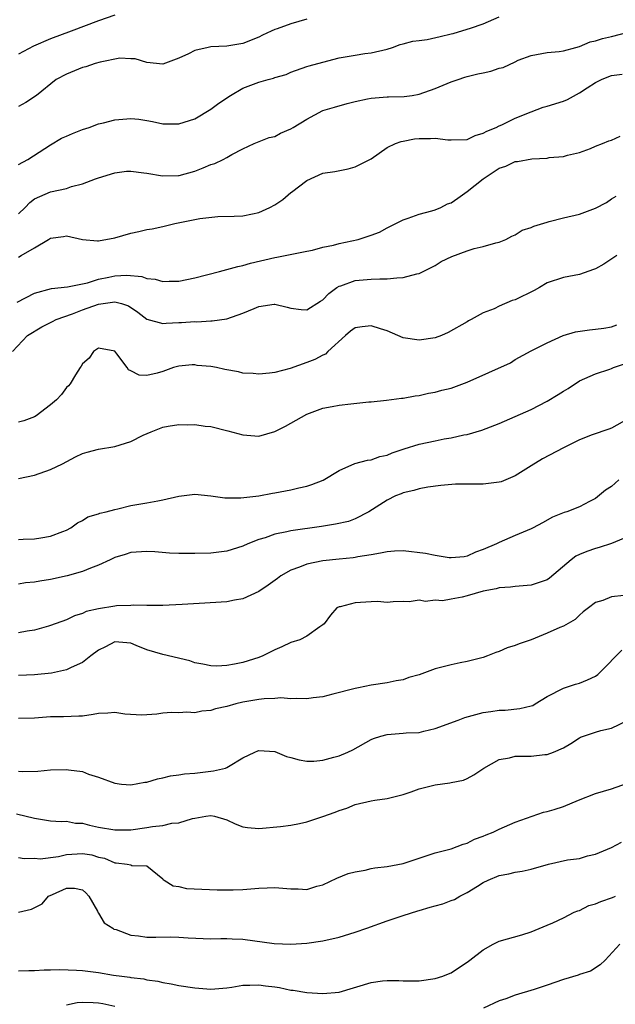
# Model space of a CAD drawing. Units: inches. Extents: x 2538000 to 2541000, y 1554000 to 1557000.
# Drawn here: x 2538707 to 2538781, y 1555509 to 1555632 of the extents above; entities that cross this region are included whole.
import ezdxf

# ---------------------------------------------------------------- set-up
doc = ezdxf.new("R2010")
doc.units = ezdxf.units.IN
doc.header["$MEASUREMENT"] = 0
doc.layers.add('LD25381554_2ft', color=21, linetype='Continuous')

msp = doc.modelspace()

# ---------------------------------------------------------------- linework, layer by layer
at = {"layer": 'LD25381554_2ft'}
for points, elevation in [([(2538719, 1555633.01), (2538717, 1555632.3), (2538713.55, 1555631), (2538711, 1555630.07), (2538708.86, 1555629.14), (2538707, 1555628.16)], 8658), ([(2538707, 1555614.36), (2538708.18, 1555615), (2538711, 1555616.83), (2538712.35, 1555617.65), (2538713, 1555617.92), (2538713.75, 1555618.25), (2538715, 1555618.73), (2538715.81, 1555619), (2538717, 1555619.45), (2538717.59, 1555619.59), (2538719, 1555619.95), (2538721, 1555620.13), (2538722.02, 1555620.02), (2538723, 1555619.87), (2538723.73, 1555619.73), (2538725, 1555619.43), (2538727, 1555619.43), (2538729, 1555620.08), (2538731, 1555621.26), (2538731.98, 1555622.02), (2538733.45, 1555623), (2538735, 1555623.91), (2538737, 1555624.67), (2538738.16, 1555625), (2538738.83, 1555625.17), (2538739, 1555625.25), (2538740.4, 1555625.6), (2538741, 1555625.9), (2538743, 1555626.6), (2538743.29, 1555626.71), (2538745, 1555627.17), (2538747, 1555627.67), (2538749, 1555628.04), (2538750.22, 1555628.22), (2538751, 1555628.32), (2538753, 1555628.79), (2538753.67, 1555629), (2538754.65, 1555629.35), (2538755, 1555629.42), (2538756.22, 1555629.78), (2538757, 1555629.84), (2538757.99, 1555629.99), (2538759.64, 1555630.36), (2538761, 1555630.7), (2538761.25, 1555630.75), (2538763, 1555631.26), (2538763.41, 1555631.41), (2538765, 1555631.94), (2538767, 1555632.8)], 8662), ([(2538743, 1555632.53), (2538741, 1555631.94), (2538739.3, 1555631.3), (2538739, 1555631.21), (2538738.53, 1555631), (2538737.46, 1555630.54), (2538737, 1555630.29), (2538735, 1555629.5), (2538733, 1555629.16), (2538731, 1555629.06), (2538730.67, 1555629), (2538729, 1555628.61), (2538728.2, 1555628.2), (2538727, 1555627.65), (2538725, 1555626.9), (2538723, 1555627.12), (2538721.56, 1555627.56), (2538721, 1555627.57), (2538719.63, 1555627.63), (2538717.17, 1555627.17), (2538716.58, 1555627), (2538715.42, 1555626.58), (2538715, 1555626.47), (2538713, 1555625.66), (2538711.71, 1555625), (2538709.25, 1555623), (2538707.9, 1555622.1), (2538707, 1555621.61)], 8660), ([(2538707, 1555608.19), (2538707.83, 1555609), (2538708.39, 1555609.61), (2538709, 1555610.08), (2538711, 1555610.96), (2538713, 1555611.39), (2538713.61, 1555611.61), (2538715, 1555611.94), (2538716.59, 1555612.59), (2538717, 1555612.69), (2538719, 1555613.35), (2538720.48, 1555613.52), (2538721, 1555613.53), (2538722.66, 1555613.34), (2538723, 1555613.27), (2538724.95, 1555612.95), (2538726.98, 1555612.98), (2538727.07, 1555613), (2538729, 1555613.55), (2538730.04, 1555613.96), (2538731, 1555614.38), (2538731.49, 1555614.51), (2538732.54, 1555615), (2538733, 1555615.24), (2538733.64, 1555615.63), (2538735, 1555616.32), (2538736.43, 1555617), (2538738.27, 1555617.73), (2538739, 1555617.87), (2538739.7, 1555618.3), (2538741, 1555618.81), (2538741.29, 1555619), (2538743, 1555620.02), (2538745, 1555621.1), (2538746.45, 1555621.55), (2538748, 1555622), (2538749, 1555622.23), (2538750.56, 1555622.56), (2538751, 1555622.67), (2538753, 1555622.82), (2538753.19, 1555622.81), (2538755.15, 1555622.85), (2538756.14, 1555623), (2538757, 1555623.16), (2538759, 1555623.88), (2538761, 1555624.68), (2538761.86, 1555625), (2538762.72, 1555625.28), (2538763, 1555625.34), (2538764.31, 1555625.69), (2538765, 1555625.82), (2538765.96, 1555626.04), (2538767, 1555626.38), (2538767.5, 1555626.5), (2538769, 1555627.21), (2538769.38, 1555627.38), (2538771, 1555628), (2538773, 1555628.34), (2538774.49, 1555628.49), (2538775, 1555628.58), (2538776.54, 1555629), (2538777, 1555629.11), (2538778.33, 1555629.67), (2538779, 1555629.8), (2538779.89, 1555630.11), (2538781, 1555630.37), (2538783.11, 1555630.89)], 8664), ([(2538707, 1555602.78), (2538707.34, 1555603), (2538709, 1555603.96), (2538710.74, 1555605), (2538711, 1555605.18), (2538712.62, 1555605.38), (2538713, 1555605.48), (2538715, 1555605.01), (2538716.84, 1555604.84), (2538717, 1555604.85), (2538719, 1555605.22), (2538721, 1555605.8), (2538722.01, 1555605.99), (2538723, 1555606.26), (2538723.66, 1555606.34), (2538725, 1555606.62), (2538726.49, 1555607), (2538729.61, 1555607.61), (2538731.86, 1555607.86), (2538733.91, 1555607.91), (2538735, 1555607.96), (2538736.19, 1555608.19), (2538737, 1555608.37), (2538738.36, 1555609), (2538739, 1555609.34), (2538739.99, 1555610.01), (2538741, 1555610.87), (2538741.08, 1555610.92), (2538743, 1555612.39), (2538745, 1555613.28), (2538746.5, 1555613.5), (2538748.16, 1555613.84), (2538749, 1555614.06), (2538750.86, 1555615), (2538751, 1555615.08), (2538753, 1555616.49), (2538754.07, 1555617), (2538754.74, 1555617.26), (2538755, 1555617.28), (2538756.44, 1555617.56), (2538757, 1555617.6), (2538758.4, 1555617.6), (2538759, 1555617.67), (2538760.57, 1555617.43), (2538761, 1555617.43), (2538763, 1555617.51), (2538764, 1555618), (2538765, 1555618.27), (2538765.46, 1555618.54), (2538766.63, 1555619), (2538767, 1555619.19), (2538767.32, 1555619.32), (2538769, 1555620.14), (2538771, 1555620.95), (2538772.47, 1555621.53), (2538773, 1555621.66), (2538775, 1555622.3), (2538775.51, 1555622.49), (2538777, 1555623.31), (2538777.96, 1555623.96), (2538779, 1555624.62), (2538779.78, 1555625), (2538780.66, 1555625.34), (2538781, 1555625.49), (2538782.33, 1555625.67)], 8666), ([(2538706.81, 1555597.19), (2538709, 1555598.29), (2538711.12, 1555598.88), (2538713.1, 1555599.1), (2538715.61, 1555599.61), (2538717, 1555600.04), (2538718.29, 1555600.29), (2538719, 1555600.45), (2538720.53, 1555600.53), (2538722.37, 1555600.37), (2538723, 1555600.15), (2538724.04, 1555600.04), (2538725, 1555599.75), (2538725.79, 1555599.79), (2538727, 1555599.8), (2538729, 1555600.21), (2538732.09, 1555601), (2538734.36, 1555601.64), (2538735, 1555601.77), (2538735.96, 1555602.04), (2538739, 1555602.75), (2538739.22, 1555602.78), (2538743, 1555603.56), (2538743.69, 1555603.69), (2538745, 1555604.04), (2538746.3, 1555604.3), (2538747, 1555604.5), (2538749.41, 1555605), (2538751, 1555605.53), (2538752.07, 1555605.93), (2538753, 1555606.45), (2538754.11, 1555607), (2538755, 1555607.47), (2538755.65, 1555607.65), (2538757, 1555608.16), (2538758.57, 1555608.57), (2538759, 1555608.7), (2538759.69, 1555609), (2538760.56, 1555609.44), (2538761, 1555609.59), (2538761.82, 1555610.18), (2538763, 1555610.98), (2538765, 1555612.56), (2538765.6, 1555613), (2538767, 1555613.92), (2538767.82, 1555614.18), (2538769, 1555614.74), (2538769.26, 1555614.74), (2538771.07, 1555615.07), (2538773, 1555615.17), (2538773.25, 1555615.25), (2538775, 1555615.38), (2538775.54, 1555615.54), (2538777, 1555615.87), (2538778.38, 1555616.38), (2538779, 1555616.66), (2538779.87, 1555617), (2538780.69, 1555617.31), (2538781, 1555617.4), (2538782.09, 1555617.91)], 8668), ([(2538706.25, 1555591), (2538708.12, 1555593), (2538709.92, 1555594.08), (2538711, 1555594.62), (2538711.24, 1555594.76), (2538711.7, 1555595), (2538713.72, 1555595.72), (2538715, 1555596.21), (2538717, 1555596.94), (2538719, 1555597.21), (2538719.86, 1555597), (2538720.72, 1555596.72), (2538721.91, 1555595.91), (2538723, 1555595.06), (2538725, 1555594.52), (2538725.43, 1555594.57), (2538727, 1555594.64), (2538727.36, 1555594.64), (2538729, 1555594.77), (2538729.26, 1555594.74), (2538731, 1555594.84), (2538731.17, 1555594.83), (2538733, 1555595.11), (2538735, 1555595.82), (2538736.4, 1555596.4), (2538737, 1555596.64), (2538738.92, 1555596.92), (2538739, 1555596.93), (2538740.55, 1555596.55), (2538741, 1555596.42), (2538742.27, 1555596.27), (2538743, 1555596.21), (2538744.69, 1555597.31), (2538745, 1555597.48), (2538745.72, 1555598.28), (2538746.74, 1555599), (2538747, 1555599.16), (2538747.23, 1555599.23), (2538749, 1555599.87), (2538751, 1555600.04), (2538752.09, 1555600.09), (2538753, 1555600.08), (2538754.23, 1555600.23), (2538755, 1555600.27), (2538756.72, 1555600.72), (2538757, 1555600.76), (2538758.51, 1555601.49), (2538759, 1555601.77), (2538759.76, 1555602.24), (2538761.1, 1555602.9), (2538763, 1555603.59), (2538763.86, 1555603.86), (2538765, 1555604.14), (2538766.59, 1555604.59), (2538767, 1555604.67), (2538767.83, 1555605), (2538768.58, 1555605.42), (2538769, 1555605.59), (2538769.85, 1555606.15), (2538771, 1555606.52), (2538771.32, 1555606.68), (2538773, 1555607.19), (2538773.24, 1555607.24), (2538775, 1555607.69), (2538777, 1555608.18), (2538779, 1555608.93), (2538780.37, 1555609.63), (2538781, 1555610.09), (2538781.58, 1555610.42)], 8670), ([(2538781.67, 1555603), (2538780.06, 1555601.94), (2538779, 1555601.34), (2538778.76, 1555601.24), (2538777, 1555600.64), (2538775, 1555600.26), (2538773, 1555599.58), (2538772.01, 1555599), (2538771.36, 1555598.64), (2538769, 1555597.49), (2538768.62, 1555597.38), (2538767, 1555596.69), (2538766.35, 1555596.35), (2538765, 1555595.83), (2538763.5, 1555595), (2538763.16, 1555594.84), (2538763, 1555594.73), (2538760.62, 1555593.38), (2538759.81, 1555593), (2538759, 1555592.73), (2538757, 1555592.43), (2538755, 1555592.74), (2538753, 1555593.61), (2538752.16, 1555593.84), (2538751, 1555594.24), (2538749.89, 1555594.11), (2538749, 1555593.97), (2538748.45, 1555593.55), (2538747.8, 1555593), (2538745.61, 1555591), (2538745.31, 1555590.69), (2538745, 1555590.55), (2538743.99, 1555590.01), (2538743, 1555589.63), (2538740.91, 1555588.91), (2538739, 1555588.41), (2538738.31, 1555588.31), (2538737, 1555588.18), (2538736.27, 1555588.27), (2538735, 1555588.33), (2538734.46, 1555588.46), (2538732.76, 1555588.76), (2538731.69, 1555589), (2538731, 1555589.13), (2538729.29, 1555589.29), (2538729, 1555589.34), (2538728.66, 1555589.34), (2538727, 1555589.18), (2538726.34, 1555589), (2538725, 1555588.52), (2538724.32, 1555588.32), (2538723, 1555588.02), (2538722.05, 1555588.05), (2538721, 1555588.62), (2538720.73, 1555588.73), (2538720.57, 1555589), (2538719.27, 1555590.73), (2538719, 1555591.05), (2538717, 1555591.45), (2538716.34, 1555591), (2538715.81, 1555590.19), (2538715, 1555589.47), (2538714.83, 1555589.17), (2538714.7, 1555589), (2538714.1, 1555588.1), (2538713.45, 1555587), (2538713.25, 1555586.75), (2538713, 1555586.52), (2538712.37, 1555585.63), (2538711.75, 1555585), (2538711, 1555584.37), (2538709.22, 1555583), (2538709, 1555582.87), (2538707.65, 1555582.35), (2538707, 1555582.19)], 8672), ([(2538707, 1555575.17), (2538709, 1555575.59), (2538711, 1555576.28), (2538712.47, 1555577), (2538714.13, 1555577.87), (2538715, 1555578.27), (2538715.55, 1555578.45), (2538717, 1555578.83), (2538719, 1555579.17), (2538721, 1555579.77), (2538722.56, 1555580.56), (2538723.55, 1555581), (2538724.58, 1555581.42), (2538725, 1555581.56), (2538725.69, 1555581.69), (2538727, 1555581.9), (2538728.15, 1555581.85), (2538729, 1555581.89), (2538730.31, 1555581.69), (2538731, 1555581.64), (2538733.12, 1555581.12), (2538735, 1555580.61), (2538737, 1555580.46), (2538739, 1555581.02), (2538740.32, 1555581.68), (2538743, 1555583.2), (2538745, 1555583.94), (2538746.14, 1555584.14), (2538747, 1555584.32), (2538748.49, 1555584.49), (2538750.72, 1555584.72), (2538751, 1555584.73), (2538752.94, 1555584.94), (2538754.79, 1555585.21), (2538755, 1555585.2), (2538756.5, 1555585.5), (2538757, 1555585.54), (2538758.18, 1555585.82), (2538759, 1555585.96), (2538759.82, 1555586.18), (2538761, 1555586.46), (2538763, 1555587.17), (2538768.4, 1555589.6), (2538769, 1555590), (2538771, 1555591.12), (2538773, 1555592.12), (2538774.99, 1555593.01), (2538776.51, 1555593.49), (2538778.26, 1555593.74), (2538779, 1555593.79), (2538780.06, 1555593.94), (2538781, 1555594.1), (2538781.67, 1555594.33)], 8674), ([(2538707, 1555567.55), (2538707.59, 1555567.59), (2538709, 1555567.63), (2538709.77, 1555567.77), (2538711, 1555567.94), (2538712.54, 1555568.54), (2538713, 1555568.71), (2538713.54, 1555569), (2538714.38, 1555569.62), (2538715, 1555569.93), (2538715.64, 1555570.36), (2538717, 1555570.76), (2538717.16, 1555570.84), (2538717.93, 1555571), (2538719, 1555571.3), (2538719.38, 1555571.38), (2538721, 1555571.78), (2538723, 1555572.12), (2538724.39, 1555572.39), (2538725, 1555572.49), (2538727, 1555572.96), (2538729, 1555573.22), (2538731, 1555572.99), (2538732.74, 1555572.74), (2538733, 1555572.73), (2538734.73, 1555572.73), (2538737, 1555573.01), (2538738.69, 1555573.31), (2538739, 1555573.35), (2538741, 1555573.75), (2538741.99, 1555573.99), (2538743, 1555574.22), (2538743.61, 1555574.39), (2538745.04, 1555574.96), (2538747, 1555576.14), (2538748.97, 1555577.03), (2538750.55, 1555577.45), (2538751, 1555577.5), (2538752.1, 1555577.9), (2538753, 1555578.09), (2538753.63, 1555578.37), (2538755.14, 1555578.86), (2538757, 1555579.44), (2538759, 1555579.88), (2538760.11, 1555580.11), (2538761, 1555580.25), (2538762.6, 1555580.6), (2538763, 1555580.65), (2538764.82, 1555581.18), (2538767, 1555582.04), (2538769, 1555582.89), (2538771, 1555583.77), (2538773, 1555584.8), (2538774.37, 1555585.63), (2538775, 1555586.06), (2538775.59, 1555586.41), (2538777, 1555587.36), (2538779, 1555588.25), (2538780.81, 1555588.81), (2538781, 1555588.88), (2538781.27, 1555589), (2538783, 1555589.59)], 8676), ([(2538783, 1555582.56), (2538781, 1555581.44), (2538780.66, 1555581.34), (2538778.6, 1555580.6), (2538777, 1555579.97), (2538775, 1555578.99), (2538772.38, 1555577.62), (2538771, 1555576.73), (2538769, 1555575.51), (2538767.24, 1555574.76), (2538767, 1555574.69), (2538765, 1555574.44), (2538763.53, 1555574.47), (2538763, 1555574.46), (2538761.53, 1555574.47), (2538759.71, 1555574.29), (2538758.09, 1555574.09), (2538757, 1555573.88), (2538756.36, 1555573.64), (2538755, 1555573.38), (2538754.74, 1555573.26), (2538754.07, 1555573), (2538753, 1555572.47), (2538750.72, 1555571), (2538749, 1555570.11), (2538748.19, 1555569.81), (2538746.56, 1555569.44), (2538744.82, 1555569.18), (2538741, 1555568.63), (2538740.5, 1555568.5), (2538739, 1555568.21), (2538737.77, 1555567.77), (2538737, 1555567.55), (2538735.62, 1555567), (2538735, 1555566.71), (2538733, 1555566.09), (2538731, 1555565.85), (2538729, 1555565.78), (2538727, 1555565.8), (2538725.85, 1555565.85), (2538724.01, 1555565.99), (2538723, 1555566.04), (2538721, 1555565.92), (2538720.33, 1555565.67), (2538719, 1555565.29), (2538718.42, 1555565), (2538717, 1555564.33), (2538715.97, 1555563.97), (2538715, 1555563.54), (2538713.08, 1555563), (2538711, 1555562.55), (2538709.66, 1555562.34), (2538709, 1555562.2), (2538707.89, 1555562.11), (2538707, 1555561.97)], 8678), ([(2538781.93, 1555575), (2538781, 1555574.16), (2538780.28, 1555573.72), (2538779, 1555572.68), (2538778.28, 1555572.28), (2538777, 1555571.61), (2538775.44, 1555571), (2538775.1, 1555570.9), (2538773.66, 1555570.34), (2538772.38, 1555569.62), (2538771.25, 1555569), (2538771, 1555568.88), (2538769, 1555568.04), (2538767, 1555567.17), (2538766.67, 1555567), (2538765, 1555566.29), (2538764.05, 1555565.95), (2538763, 1555565.46), (2538762.62, 1555565.38), (2538761, 1555565.25), (2538760.76, 1555565.24), (2538759, 1555565.54), (2538757.81, 1555565.81), (2538755, 1555566.13), (2538753.91, 1555566.09), (2538753, 1555566.02), (2538752.16, 1555565.84), (2538751, 1555565.62), (2538749.36, 1555565.36), (2538749, 1555565.28), (2538748.76, 1555565.24), (2538747, 1555565.09), (2538745, 1555564.87), (2538743, 1555564.46), (2538742.08, 1555564.08), (2538741, 1555563.71), (2538739.76, 1555563), (2538739.31, 1555562.69), (2538738.16, 1555561.84), (2538737, 1555561.04), (2538735, 1555560.12), (2538733.95, 1555559.95), (2538733, 1555559.75), (2538729.54, 1555559.54), (2538727.42, 1555559.42), (2538725, 1555559.31), (2538723.31, 1555559.31), (2538723, 1555559.28), (2538721.33, 1555559.33), (2538721, 1555559.31), (2538719.24, 1555559.24), (2538719, 1555559.22), (2538717, 1555558.89), (2538715.45, 1555558.55), (2538715, 1555558.31), (2538713.99, 1555558.01), (2538713, 1555557.53), (2538711, 1555556.8), (2538710.73, 1555556.73), (2538709, 1555556.24), (2538708.09, 1555556.09), (2538707, 1555555.87)], 8680), ([(2538783, 1555567.86), (2538781, 1555567.03), (2538779.47, 1555566.53), (2538779, 1555566.43), (2538777.94, 1555566.06), (2538777, 1555565.67), (2538776.54, 1555565.46), (2538775.98, 1555565), (2538773.28, 1555562.72), (2538773, 1555562.52), (2538771, 1555561.85), (2538769, 1555561.69), (2538768.41, 1555561.59), (2538767, 1555561.51), (2538766.63, 1555561.37), (2538765, 1555561.11), (2538763, 1555560.52), (2538762.36, 1555560.36), (2538761, 1555560.09), (2538759.9, 1555559.9), (2538759, 1555559.96), (2538757.78, 1555559.78), (2538757, 1555559.95), (2538755.74, 1555559.74), (2538755, 1555559.79), (2538753.76, 1555559.76), (2538753, 1555559.69), (2538751.81, 1555559.81), (2538751, 1555559.74), (2538749.68, 1555559.68), (2538749, 1555559.62), (2538747.15, 1555559.15), (2538747, 1555559.13), (2538746.72, 1555559), (2538745.92, 1555558.08), (2538745.15, 1555557), (2538745, 1555556.87), (2538744.62, 1555556.62), (2538743, 1555555.49), (2538742.12, 1555555), (2538741, 1555554.67), (2538739.86, 1555554.14), (2538739, 1555553.78), (2538738.5, 1555553.5), (2538737.51, 1555553), (2538737, 1555552.81), (2538735, 1555552.18), (2538733.96, 1555551.96), (2538733, 1555551.81), (2538731.74, 1555551.74), (2538731, 1555551.76), (2538729.99, 1555551.99), (2538729, 1555552.16), (2538728.39, 1555552.39), (2538725, 1555553.16), (2538723, 1555553.75), (2538721.69, 1555554.31), (2538721, 1555554.58), (2538719, 1555554.75), (2538717.86, 1555554.14), (2538717, 1555553.73), (2538716.02, 1555553), (2538715, 1555552.2), (2538713.55, 1555551.55), (2538713, 1555551.26), (2538711.13, 1555550.87), (2538709, 1555550.63), (2538707, 1555550.54)], 8682), ([(2538782.54, 1555560.54), (2538781, 1555560.37), (2538779.91, 1555559.91), (2538779, 1555559.66), (2538778.15, 1555559), (2538777.49, 1555558.51), (2538777, 1555558.08), (2538776.46, 1555557.54), (2538775, 1555556.73), (2538774.55, 1555556.55), (2538773, 1555555.85), (2538771, 1555555.03), (2538769.49, 1555554.51), (2538769, 1555554.29), (2538767.99, 1555554.01), (2538767, 1555553.54), (2538766.56, 1555553.44), (2538765.52, 1555553), (2538765, 1555552.82), (2538763, 1555552.32), (2538762.12, 1555552.12), (2538761, 1555551.91), (2538759, 1555551.38), (2538757, 1555550.66), (2538755.71, 1555550.29), (2538755, 1555550.03), (2538754.12, 1555549.88), (2538753, 1555549.66), (2538751, 1555549.34), (2538749.44, 1555549), (2538749, 1555548.93), (2538746.24, 1555548.24), (2538745, 1555547.9), (2538743.76, 1555547.76), (2538743, 1555547.63), (2538741.7, 1555547.7), (2538741, 1555547.65), (2538739.76, 1555547.75), (2538739, 1555547.7), (2538737.64, 1555547.64), (2538737, 1555547.55), (2538735, 1555547.21), (2538734.11, 1555547), (2538733, 1555546.7), (2538731.6, 1555546.4), (2538731, 1555546.18), (2538729.88, 1555546.12), (2538729, 1555545.88), (2538728, 1555546), (2538727, 1555545.88), (2538726.08, 1555545.92), (2538725, 1555545.85), (2538724.26, 1555545.74), (2538723, 1555545.64), (2538722.38, 1555545.62), (2538720.26, 1555545.75), (2538719, 1555545.92), (2538718.16, 1555545.84), (2538717, 1555545.81), (2538716.32, 1555545.68), (2538715, 1555545.5), (2538714.53, 1555545.47), (2538712.61, 1555545.39), (2538711, 1555545.41), (2538709, 1555545.25), (2538707, 1555545.19)], 8684), ([(2538707, 1555538.61), (2538707.44, 1555538.56), (2538709.39, 1555538.61), (2538711, 1555538.77), (2538713, 1555538.82), (2538713.23, 1555538.77), (2538715, 1555538.56), (2538715.75, 1555538.25), (2538717, 1555537.88), (2538719, 1555537.1), (2538719.85, 1555537), (2538721, 1555536.89), (2538722.78, 1555537.22), (2538723, 1555537.23), (2538724.34, 1555537.66), (2538725, 1555537.77), (2538725.97, 1555538.03), (2538727, 1555538.15), (2538727.72, 1555538.28), (2538729, 1555538.38), (2538731, 1555538.63), (2538731.35, 1555538.65), (2538732.83, 1555539), (2538733, 1555539.06), (2538733.19, 1555539.19), (2538735, 1555540.27), (2538736.51, 1555541), (2538736.85, 1555541.15), (2538737, 1555541.2), (2538739, 1555541.06), (2538740.46, 1555540.46), (2538741, 1555540.32), (2538742.01, 1555540.01), (2538743, 1555539.85), (2538743.85, 1555539.85), (2538745, 1555539.98), (2538746.34, 1555540.34), (2538747, 1555540.54), (2538748.11, 1555541), (2538748.71, 1555541.29), (2538751, 1555542.55), (2538751.32, 1555542.68), (2538752.21, 1555543), (2538753, 1555543.21), (2538755, 1555543.35), (2538755.38, 1555543.38), (2538757, 1555543.44), (2538757.6, 1555543.6), (2538759, 1555543.92), (2538761.86, 1555545), (2538762.7, 1555545.3), (2538765, 1555545.93), (2538765.94, 1555546.06), (2538767, 1555546.24), (2538767.75, 1555546.25), (2538769.58, 1555546.42), (2538771, 1555546.75), (2538771.18, 1555546.82), (2538771.49, 1555547), (2538773, 1555547.93), (2538775, 1555548.99), (2538776.51, 1555549.49), (2538777, 1555549.61), (2538778, 1555550), (2538779, 1555550.48), (2538779.31, 1555550.69), (2538779.65, 1555551), (2538782.29, 1555553.71)], 8686), ([(2538706.73, 1555533.27), (2538709, 1555532.73), (2538710.51, 1555532.51), (2538711, 1555532.4), (2538712.34, 1555532.34), (2538713, 1555532.36), (2538714.13, 1555532.13), (2538715, 1555532.1), (2538715.85, 1555531.85), (2538717, 1555531.62), (2538719, 1555531.27), (2538721, 1555531.3), (2538723, 1555531.56), (2538723.71, 1555531.71), (2538725, 1555531.83), (2538726.13, 1555532.13), (2538727, 1555532.15), (2538728.72, 1555532.72), (2538729, 1555532.75), (2538730.37, 1555533), (2538731, 1555533.09), (2538731.44, 1555533), (2538733, 1555532.52), (2538734.04, 1555532.04), (2538735, 1555531.68), (2538735.59, 1555531.59), (2538737, 1555531.46), (2538739.71, 1555531.71), (2538741, 1555531.87), (2538742.07, 1555532.07), (2538743, 1555532.27), (2538745, 1555532.94), (2538746.52, 1555533.48), (2538747, 1555533.72), (2538747.99, 1555534.01), (2538749, 1555534.44), (2538751, 1555534.92), (2538751.47, 1555535), (2538753, 1555535.21), (2538755, 1555535.7), (2538756.02, 1555536.02), (2538757, 1555536.39), (2538759, 1555536.91), (2538760.84, 1555537.16), (2538761, 1555537.21), (2538762.52, 1555537.48), (2538763, 1555537.7), (2538763.83, 1555538.17), (2538765.07, 1555539), (2538767, 1555540.07), (2538768.29, 1555540.29), (2538769, 1555540.48), (2538771, 1555540.49), (2538772.68, 1555540.68), (2538773, 1555540.69), (2538773.78, 1555541), (2538775, 1555541.54), (2538775.92, 1555542.08), (2538777, 1555542.78), (2538777.15, 1555542.85), (2538779, 1555543.49), (2538779.69, 1555543.69), (2538781, 1555543.98), (2538783, 1555544.92)], 8688), ([(2538707, 1555527.84), (2538707.7, 1555527.7), (2538709, 1555527.75), (2538709.68, 1555527.68), (2538711.97, 1555527.97), (2538713, 1555528.21), (2538715, 1555528.35), (2538716.15, 1555528.15), (2538717, 1555527.88), (2538717.73, 1555527.73), (2538719, 1555527.16), (2538719.17, 1555527.17), (2538720.58, 1555527), (2538721, 1555526.9), (2538721.16, 1555526.84), (2538723, 1555526.77), (2538725, 1555525.15), (2538725.07, 1555525.07), (2538725.19, 1555525), (2538726.28, 1555524.28), (2538727, 1555524.21), (2538727.98, 1555523.98), (2538729.87, 1555523.87), (2538731.81, 1555523.81), (2538733.8, 1555523.8), (2538735, 1555523.83), (2538737, 1555523.99), (2538738.05, 1555524.05), (2538739, 1555524.07), (2538740, 1555524), (2538741, 1555523.9), (2538741.92, 1555523.92), (2538743, 1555523.85), (2538744.24, 1555524.24), (2538745, 1555524.41), (2538746.74, 1555525.26), (2538748.16, 1555525.84), (2538749, 1555526.05), (2538750.25, 1555526.25), (2538751, 1555526.44), (2538751.48, 1555526.52), (2538753, 1555526.72), (2538755, 1555527.09), (2538757, 1555527.73), (2538758.13, 1555528.13), (2538759, 1555528.4), (2538761, 1555528.91), (2538762.5, 1555529.5), (2538763, 1555529.6), (2538763.9, 1555530.1), (2538765, 1555530.48), (2538765.35, 1555530.65), (2538766.23, 1555531), (2538767, 1555531.38), (2538769, 1555532.23), (2538772.51, 1555533.49), (2538773, 1555533.59), (2538773.84, 1555533.84), (2538775, 1555534.21), (2538776.9, 1555535), (2538779, 1555535.82), (2538781, 1555536.41), (2538783, 1555537.1)], 8690), ([(2538707, 1555520.99), (2538708.61, 1555521.39), (2538709.94, 1555522.06), (2538710.76, 1555523), (2538711.23, 1555523.23), (2538713, 1555524.02), (2538713.99, 1555523.99), (2538715, 1555523.8), (2538715.41, 1555523.41), (2538715.76, 1555523), (2538716.86, 1555521.14), (2538716.94, 1555520.94), (2538717, 1555520.89), (2538717.68, 1555519.68), (2538718.77, 1555519), (2538718.9, 1555518.9), (2538719.17, 1555518.83), (2538721, 1555518.14), (2538721.96, 1555518.04), (2538723, 1555517.88), (2538724.13, 1555517.87), (2538725.93, 1555517.93), (2538727, 1555517.9), (2538728.19, 1555517.81), (2538731, 1555517.69), (2538732.27, 1555517.73), (2538733, 1555517.72), (2538733.68, 1555517.68), (2538735, 1555517.63), (2538738.89, 1555517.11), (2538740.99, 1555517.01), (2538743, 1555517.13), (2538745, 1555517.43), (2538747, 1555517.9), (2538749, 1555518.5), (2538750.48, 1555519), (2538753, 1555519.92), (2538755, 1555520.59), (2538756.83, 1555521.17), (2538757, 1555521.21), (2538758.38, 1555521.62), (2538759, 1555521.78), (2538759.94, 1555522.06), (2538761, 1555522.45), (2538761.4, 1555522.6), (2538762.1, 1555523), (2538763, 1555523.46), (2538764.27, 1555524.27), (2538765, 1555524.71), (2538765.61, 1555525), (2538767, 1555525.59), (2538768.2, 1555525.8), (2538769, 1555525.98), (2538769.86, 1555526.14), (2538771, 1555526.38), (2538773.13, 1555527), (2538775.54, 1555527.54), (2538777, 1555527.71), (2538778.02, 1555528.02), (2538779, 1555528.23), (2538781, 1555529.09), (2538782.27, 1555529.73)], 8692), ([(2538707, 1555513.67), (2538708.29, 1555513.71), (2538709, 1555513.71), (2538710.2, 1555513.8), (2538711, 1555513.79), (2538712.16, 1555513.84), (2538714.24, 1555513.76), (2538715, 1555513.71), (2538717, 1555513.45), (2538718.85, 1555513.15), (2538719.89, 1555513), (2538720.88, 1555512.88), (2538721, 1555512.86), (2538722.66, 1555512.66), (2538723, 1555512.57), (2538724.38, 1555512.38), (2538725, 1555512.21), (2538726.05, 1555512.06), (2538727, 1555511.84), (2538729, 1555511.54), (2538731, 1555511.4), (2538733, 1555511.55), (2538733.64, 1555511.64), (2538735, 1555511.87), (2538735.87, 1555511.87), (2538737, 1555511.95), (2538737.81, 1555511.81), (2538739, 1555511.68), (2538739.58, 1555511.58), (2538741, 1555511.28), (2538741.26, 1555511.26), (2538743, 1555510.97), (2538745, 1555510.83), (2538747, 1555511.03), (2538751, 1555512.22), (2538752.41, 1555512.41), (2538753, 1555512.45), (2538754.45, 1555512.45), (2538755, 1555512.41), (2538757, 1555512.43), (2538759, 1555512.72), (2538759.94, 1555513), (2538760.68, 1555513.32), (2538761, 1555513.44), (2538761.93, 1555514.07), (2538763, 1555514.75), (2538763.34, 1555515), (2538765, 1555516.32), (2538766.26, 1555517), (2538767, 1555517.38), (2538769.81, 1555518.19), (2538771, 1555518.56), (2538773, 1555519.37), (2538773.67, 1555519.67), (2538775, 1555520.3), (2538776.36, 1555521), (2538776.81, 1555521.19), (2538777, 1555521.23), (2538778.17, 1555521.83), (2538779, 1555522.03), (2538779.67, 1555522.33), (2538781.15, 1555522.85), (2538781.5, 1555523)], 8694), ([(2538782.07, 1555517), (2538780.23, 1555515), (2538779.59, 1555514.41), (2538778.38, 1555513.62), (2538777, 1555513.2), (2538776.86, 1555513.14), (2538775, 1555512.6), (2538773, 1555511.89), (2538771.36, 1555511.36), (2538769, 1555510.66), (2538767.82, 1555510.18), (2538767, 1555509.92), (2538765.03, 1555509.03)], 8696), ([(2538719, 1555509.23), (2538717.54, 1555509.54), (2538717, 1555509.62), (2538716.33, 1555509.67), (2538715, 1555509.72), (2538714.32, 1555509.68), (2538713, 1555509.39)], 8696)]:
    msp.add_lwpolyline(points, dxfattribs=dict(at, elevation=elevation))

doc.saveas('drawing.dxf')
